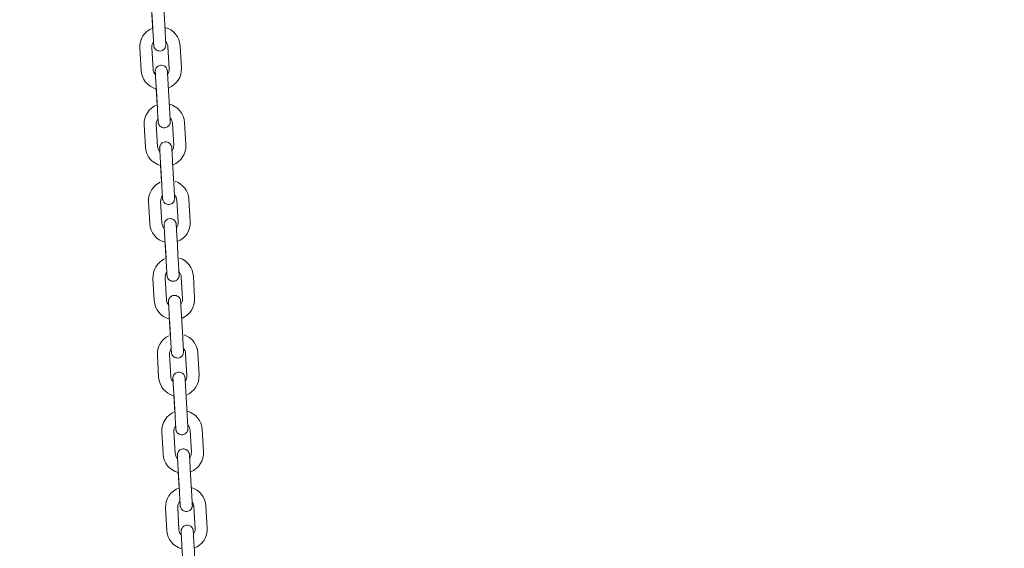
# Model space of a CAD drawing. Units: millimetres. Extents: x 0 to 208, y -14 to 287.
# Drawn here: x 59 to 67, y 228 to 233 of the extents above; entities that cross this region are included whole.
import ezdxf
from ezdxf import colors
from ezdxf.entities.mleader import LeaderData, LeaderLine
from ezdxf.math import Vec2, Vec3

# ---------------------------------------------------------------- set-up
doc = ezdxf.new("R2010")
doc.units = ezdxf.units.MM
doc.layers.add('JL21_-_COLUMPIO_', color=7, linetype='Continuous')
doc.layers.add('Predeterminado', color=7, linetype='Continuous')

# ---------------------------------------------------------------- blocks, each defined once
blk = doc.blocks.new('SE1')
at = {"layer": 'JL21_-_COLUMPIO_', "color": 7, "linetype": 'Continuous', "lineweight": 18}
for p, q in [((59.7238, 232.8527), (59.7352, 232.655)), ((59.7252, 232.8283), (59.7337, 232.6803)), ((59.843, 232.6613), (59.8316, 232.8589)), ((59.6177, 232.504), (59.6291, 232.3063)), ((59.7369, 232.3125), (59.7255, 232.5102)), ((59.8693, 232.5185), (59.8806, 232.3208)), ((59.9885, 232.327), (59.9771, 232.5247)), ((59.7631, 232.1698), (59.7745, 231.9722)), ((59.7645, 232.1454), (59.7731, 231.9974)), ((59.8823, 231.9784), (59.8709, 232.1761)), ((60.0278, 231.6441), (60.0164, 231.8418)), ((59.657, 231.8211), (59.6684, 231.6234)), ((59.7762, 231.6296), (59.7648, 231.8273)), ((59.9086, 231.8356), (59.92, 231.6379)), ((59.8024, 231.487), (59.8138, 231.2893)), ((59.9216, 231.2955), (59.9103, 231.4932)), ((59.8039, 231.4625), (59.8124, 231.3146)), ((59.6963, 231.1382), (59.7077, 230.9406)), ((59.8155, 230.9468), (59.8041, 231.1444)), ((59.9479, 231.1527), (59.9593, 230.9551)), ((60.0671, 230.9613), (60.0557, 231.1589)), ((59.8418, 230.8041), (59.8531, 230.6064)), ((59.961, 230.6126), (59.9496, 230.8103)), ((59.8432, 230.7797), (59.8517, 230.6317)), ((59.7356, 230.4554), (59.747, 230.2577)), ((59.8548, 230.2639), (59.8435, 230.4616)), ((59.9872, 230.4699), (59.9986, 230.2722)), ((60.1064, 230.2784), (60.095, 230.4761)), ((59.8811, 230.1212), (59.8925, 229.9236)), ((59.8825, 230.0968), (59.891, 229.9488)), ((60.0003, 229.9298), (59.9889, 230.1274)), ((59.7749, 229.7725), (59.7863, 229.5748)), ((59.8942, 229.581), (59.8828, 229.7787)), ((60.0265, 229.787), (60.0379, 229.5893)), ((60.1457, 229.5955), (60.1344, 229.7932)), ((59.9204, 229.4384), (59.9318, 229.2407)), ((59.9218, 229.4139), (59.9303, 229.266)), ((60.0396, 229.2469), (60.0282, 229.4446)), ((59.8143, 229.0896), (59.8256, 228.892)), ((59.9335, 228.8982), (59.9221, 229.0958)), ((60.0659, 229.1041), (60.0772, 228.9064)), ((60.1851, 228.9127), (60.1737, 229.1103)), ((59.9597, 228.7555), (59.9711, 228.5578)), ((59.9611, 228.731), (59.9692, 228.59)), ((60.0789, 228.564), (60.0675, 228.7617)), ((60.0995, 228.4255), (60.1109, 228.2278)), ((60.2187, 228.234), (60.2073, 228.4317)), ((59.8479, 228.411), (59.8593, 228.2133)), ((59.9671, 228.2195), (59.9557, 228.4172)), ((59.9933, 228.0768), (60.0047, 227.8792)), ((60.1125, 227.8854), (60.1012, 228.083))]:
    blk.add_line(p, q, dxfattribs=at)
for centre, radius, start, end in [((59.7974, 232.5143), 0.18, 110.97973, 183.29526), ((59.7974, 232.5143), 0.18, 3.29527, 75.51876), ((59.7974, 232.5143), 0.072, 142.46251, 183.29525), ((59.7974, 232.5143), 0.072, 3.29527, 43.68403), ((59.8088, 232.3167), 0.18, 183.29527, 255.51857), ((59.8088, 232.3167), 0.072, 183.29527, 223.68403), ((59.8088, 232.3167), 0.072, 322.46251, 3.29525), ((59.8088, 232.3167), 0.18, 290.97954, 3.29526), ((59.8367, 231.8315), 0.18, 110.97973, 183.29526), ((59.8367, 231.8315), 0.18, 3.29527, 75.51876), ((59.8367, 231.8315), 0.072, 142.46251, 183.29525), ((59.8367, 231.8315), 0.072, 3.29527, 43.68403), ((59.8481, 231.6338), 0.18, 183.29527, 255.51857), ((59.8481, 231.6338), 0.072, 183.29527, 223.68403), ((59.8481, 231.6338), 0.072, 322.46251, 3.29525), ((59.8481, 231.6338), 0.18, 290.97954, 3.29526), ((59.876, 231.1486), 0.18, 115.52732, 183.29526), ((59.876, 231.1486), 0.18, 3.29527, 71.23845), ((59.876, 231.1486), 0.072, 142.46251, 183.29525), ((59.876, 231.1486), 0.072, 3.29527, 43.68403), ((59.8874, 230.9509), 0.18, 290.97954, 3.29526), ((59.8874, 230.9509), 0.18, 183.29527, 255.51857), ((59.8874, 230.9509), 0.072, 183.29527, 223.68403), ((59.8874, 230.9509), 0.072, 322.46251, 3.29525), ((59.9153, 230.4657), 0.18, 115.52732, 183.29526), ((59.9153, 230.4657), 0.18, 3.29527, 71.23845), ((59.9153, 230.4657), 0.072, 142.46251, 183.29525), ((59.9153, 230.4657), 0.072, 3.29527, 43.68403), ((59.9267, 230.268), 0.072, 183.29527, 223.68403), ((59.9267, 230.268), 0.072, 322.46251, 3.29525), ((59.9267, 230.268), 0.18, 290.97954, 3.29526), ((59.9267, 230.268), 0.18, 183.29527, 255.51857), ((59.9547, 229.7828), 0.18, 115.52732, 183.29526), ((59.9547, 229.7828), 0.18, 3.29527, 71.23845), ((59.9547, 229.7828), 0.072, 142.46251, 183.29525), ((59.9547, 229.7828), 0.072, 3.29527, 43.68403), ((59.966, 229.5852), 0.18, 183.29527, 255.51857), ((59.966, 229.5852), 0.072, 183.29527, 223.68403), ((59.966, 229.5852), 0.072, 322.46251, 3.29525), ((59.966, 229.5852), 0.18, 290.97954, 3.29526), ((59.994, 229.1), 0.18, 110.97973, 183.29526), ((59.994, 229.1), 0.18, 3.29527, 75.51876), ((59.994, 229.1), 0.072, 142.46251, 183.29525), ((59.994, 229.1), 0.072, 3.29527, 43.68403), ((60.0054, 228.9023), 0.18, 183.29527, 255.51857), ((60.0054, 228.9023), 0.072, 183.29527, 223.68403), ((60.0054, 228.9023), 0.072, 322.46251, 3.29525), ((60.0054, 228.9023), 0.18, 290.97954, 3.29526), ((60.0276, 228.4213), 0.18, 3.29527, 73.64831), ((60.0276, 228.4213), 0.18, 109.08311, 183.29526), ((60.0276, 228.4213), 0.072, 136.63828, 183.29525), ((60.0276, 228.4213), 0.072, 3.29527, 37.50976), ((60.039, 228.2236), 0.18, 183.29527, 255.51857), ((60.039, 228.2236), 0.072, 183.29527, 223.68403), ((60.039, 228.2236), 0.072, 322.46251, 3.29525), ((60.039, 228.2236), 0.18, 290.97954, 3.29526)]:
    blk.add_arc(centre, radius, start, end, dxfattribs=at)
for points, knots in [([(59.7352, 232.655), (59.7359, 232.642), (59.7374, 232.6162), (59.7398, 232.5758), (59.7416, 232.5441), (59.7423, 232.5318), (59.7424, 232.5294), (59.7424, 232.5293), (59.7424, 232.5292), (59.7424, 232.5292)], [0, 0, 0, 0, 0.0634242, 0.1469206, 0.2312506, 0.3156201, 0.3368298, 0.3471771, 0.3480096, 0.3480096, 0.3480096, 0.3480096]), ([(59.7409, 232.5562), (59.7411, 232.5527), (59.7418, 232.5405), (59.7423, 232.5317), (59.7424, 232.5294), (59.7424, 232.5292), (59.7424, 232.5292), (59.7424, 232.5292), (59.7424, 232.5291), (59.7424, 232.5291), (59.7424, 232.529), (59.7425, 232.5287), (59.7425, 232.5276), (59.7428, 232.5246), (59.7446, 232.5148), (59.7509, 232.501), (59.7645, 232.4875), (59.7812, 232.4793), (59.8007, 232.4772), (59.8189, 232.4821), (59.8325, 232.4913), (59.8413, 232.5015), (59.8465, 232.5114), (59.8491, 232.52), (59.8502, 232.5267), (59.8504, 232.5313), (59.8503, 232.5339), (59.8503, 232.535), (59.8503, 232.5353), (59.8503, 232.5353), (59.8503, 232.5353), (59.8503, 232.5354), (59.8503, 232.5354), (59.8503, 232.5354), (59.8502, 232.5359), (59.8498, 232.5438), (59.8482, 232.5709), (59.8458, 232.6128), (59.8441, 232.6432), (59.843, 232.6613)], [0.2011954, 0.2011954, 0.2011954, 0.2011954, 0.2313514, 0.315759, 0.3369822, 0.3473852, 0.3488714, 0.3494173, 0.3497982, 0.3499537, 0.3500871, 0.3504278, 0.3514118, 0.3560156, 0.3666279, 0.4042909, 0.4349026, 0.467138, 0.5017222, 0.5372181, 0.5650982, 0.5883894, 0.6080211, 0.6240434, 0.6362405, 0.6443805, 0.6486439, 0.64995, 0.6501145, 0.6502129, 0.6503141, 0.6504745, 0.650825, 0.6520204, 0.6616106, 0.7430438, 0.8273868, 0.9117933, 1, 1, 1, 1]), ([(59.8709, 232.1761), (59.8702, 232.1891), (59.8687, 232.2149), (59.8664, 232.2553), (59.8646, 232.2869), (59.8639, 232.2993), (59.8637, 232.3015), (59.8637, 232.3018), (59.8637, 232.3018), (59.8637, 232.3018), (59.8637, 232.3018), (59.8637, 232.3019), (59.8637, 232.302), (59.8637, 232.3023), (59.8636, 232.3034), (59.8633, 232.3064), (59.8616, 232.3162), (59.8552, 232.33), (59.8416, 232.3435), (59.8249, 232.3517), (59.8054, 232.3537), (59.7873, 232.3489), (59.7736, 232.3396), (59.7649, 232.3295), (59.7597, 232.3196), (59.757, 232.311), (59.756, 232.3043), (59.7558, 232.2996), (59.7558, 232.2971), (59.7559, 232.296), (59.7559, 232.2957), (59.7559, 232.2957), (59.7559, 232.2956), (59.7559, 232.2956), (59.7559, 232.2956), (59.7559, 232.2956), (59.7559, 232.2951), (59.7563, 232.2886), (59.757, 232.2755), (59.7574, 232.2693)], [0, 0, 0, 0, 0.0634517, 0.1469845, 0.2313514, 0.315759, 0.3369822, 0.3473852, 0.3488714, 0.3494172, 0.3497981, 0.3499537, 0.350087, 0.3504277, 0.3514118, 0.356016, 0.366629, 0.4042867, 0.4348997, 0.4671347, 0.5017189, 0.5372156, 0.5650962, 0.5883877, 0.6080196, 0.6240422, 0.6362397, 0.6443801, 0.6486437, 0.64995, 0.6501145, 0.650213, 0.6503141, 0.6504745, 0.650825, 0.6520205, 0.6616111, 0.7430441, 0.796689, 0.796689, 0.796689, 0.796689]), ([(59.7559, 232.2956), (59.7559, 232.2956), (59.7559, 232.2953), (59.7562, 232.2906), (59.7574, 232.2702), (59.7594, 232.2339), (59.7616, 232.1965), (59.7628, 232.1762), (59.7631, 232.1698)], [0.6521666, 0.6521666, 0.6521666, 0.6521666, 0.6586144, 0.7171916, 0.8003318, 0.8846432, 0.9690122, 1, 1, 1, 1]), ([(59.7745, 231.9722), (59.7753, 231.9591), (59.7767, 231.9334), (59.7791, 231.8929), (59.7809, 231.8612), (59.7816, 231.8489), (59.7817, 231.8465), (59.7818, 231.8464), (59.7818, 231.8463), (59.7818, 231.8463)], [0, 0, 0, 0, 0.0634242, 0.1469206, 0.2312506, 0.3156201, 0.3368298, 0.3471771, 0.3480096, 0.3480096, 0.3480096, 0.3480096]), ([(59.7802, 231.8733), (59.7804, 231.8698), (59.7811, 231.8577), (59.7816, 231.8489), (59.7817, 231.8466), (59.7818, 231.8463), (59.7818, 231.8463), (59.7818, 231.8463), (59.7818, 231.8463), (59.7818, 231.8462), (59.7818, 231.8461), (59.7818, 231.8458), (59.7819, 231.8447), (59.7822, 231.8417), (59.7839, 231.8319), (59.7903, 231.8181), (59.8038, 231.8046), (59.8206, 231.7964), (59.8401, 231.7944), (59.8582, 231.7993), (59.8719, 231.8085), (59.8806, 231.8186), (59.8858, 231.8285), (59.8884, 231.8371), (59.8895, 231.8438), (59.8897, 231.8485), (59.8897, 231.851), (59.8896, 231.8521), (59.8896, 231.8524), (59.8896, 231.8524), (59.8896, 231.8525), (59.8896, 231.8525), (59.8896, 231.8525), (59.8896, 231.8525), (59.8895, 231.853), (59.8891, 231.8609), (59.8875, 231.888), (59.8851, 231.9299), (59.8834, 231.9603), (59.8823, 231.9784)], [0.2011954, 0.2011954, 0.2011954, 0.2011954, 0.2313514, 0.315759, 0.3369822, 0.3473852, 0.3488714, 0.3494173, 0.3497982, 0.3499537, 0.3500871, 0.3504278, 0.3514118, 0.3560158, 0.3666283, 0.4042894, 0.4349015, 0.4671368, 0.501721, 0.5372171, 0.5650974, 0.5883888, 0.6080206, 0.624043, 0.6362403, 0.6443804, 0.6486438, 0.64995, 0.6501145, 0.650213, 0.6503141, 0.6504745, 0.650825, 0.6520204, 0.6616108, 0.7430439, 0.8273869, 0.9117934, 1, 1, 1, 1]), ([(59.9103, 231.4932), (59.9095, 231.5062), (59.908, 231.532), (59.9057, 231.5724), (59.9039, 231.6041), (59.9032, 231.6164), (59.903, 231.6187), (59.903, 231.6189), (59.903, 231.6189), (59.903, 231.6189), (59.903, 231.619), (59.903, 231.619), (59.903, 231.6191), (59.903, 231.6194), (59.9029, 231.6205), (59.9026, 231.6235), (59.9009, 231.6333), (59.8945, 231.6472), (59.8809, 231.6606), (59.8642, 231.6688), (59.8447, 231.6709), (59.8266, 231.666), (59.8129, 231.6568), (59.8042, 231.6466), (59.799, 231.6368), (59.7963, 231.6281), (59.7953, 231.6214), (59.7951, 231.6168), (59.7951, 231.6142), (59.7952, 231.6131), (59.7952, 231.6128), (59.7952, 231.6128), (59.7952, 231.6128), (59.7952, 231.6127), (59.7952, 231.6127), (59.7952, 231.6127), (59.7952, 231.6122), (59.7956, 231.6057), (59.7964, 231.5926), (59.7967, 231.5865)], [0, 0, 0, 0, 0.0634517, 0.1469845, 0.2313514, 0.315759, 0.3369822, 0.3473852, 0.3488714, 0.3494173, 0.3497982, 0.3499537, 0.3500871, 0.3504277, 0.3514118, 0.3560159, 0.3666287, 0.4042877, 0.4349004, 0.4671355, 0.5017196, 0.5372161, 0.5650966, 0.5883881, 0.60802, 0.6240425, 0.6362399, 0.6443802, 0.6486438, 0.64995, 0.6501145, 0.650213, 0.6503141, 0.6504745, 0.650825, 0.6520204, 0.661611, 0.743044, 0.796689, 0.796689, 0.796689, 0.796689]), ([(59.7952, 231.6127), (59.7952, 231.6127), (59.7952, 231.6124), (59.7955, 231.6077), (59.7967, 231.5873), (59.7988, 231.551), (59.8009, 231.5136), (59.8021, 231.4934), (59.8024, 231.487)], [0.6521666, 0.6521666, 0.6521666, 0.6521666, 0.6586149, 0.7171941, 0.8003344, 0.8846458, 0.9690148, 1, 1, 1, 1]), ([(59.8138, 231.2893), (59.8146, 231.2763), (59.8161, 231.2505), (59.8184, 231.2101), (59.8202, 231.1783), (59.8209, 231.1661), (59.8211, 231.1637), (59.8211, 231.1635), (59.8211, 231.1635), (59.8211, 231.1635)], [0, 0, 0, 0, 0.0634242, 0.1469206, 0.2312506, 0.3156201, 0.3368298, 0.3471771, 0.3480096, 0.3480096, 0.3480096, 0.3480096]), ([(59.8211, 231.1631), (59.8211, 231.1631), (59.8211, 231.1629), (59.8212, 231.1619), (59.8215, 231.1588), (59.8232, 231.1491), (59.8296, 231.1352), (59.8432, 231.1217), (59.8599, 231.1136), (59.8794, 231.1115), (59.8975, 231.1164), (59.9112, 231.1256), (59.9199, 231.1358), (59.9251, 231.1456), (59.9278, 231.1542), (59.9288, 231.161), (59.929, 231.1656), (59.929, 231.1681), (59.9289, 231.1692), (59.9289, 231.1695), (59.9289, 231.1696), (59.9289, 231.1696), (59.9289, 231.1696), (59.9289, 231.1696), (59.9289, 231.1697), (59.9289, 231.1702), (59.9284, 231.1781), (59.9268, 231.2052), (59.9244, 231.247), (59.9227, 231.2774), (59.9216, 231.2955)], [0.3503321, 0.3503321, 0.3503321, 0.3503321, 0.3504278, 0.3514118, 0.3560156, 0.3666279, 0.4042909, 0.4349026, 0.467138, 0.5017222, 0.5372181, 0.5650982, 0.5883894, 0.6080211, 0.6240434, 0.6362405, 0.6443805, 0.6486439, 0.64995, 0.6501145, 0.6502129, 0.6503141, 0.6504745, 0.650825, 0.6520204, 0.6616106, 0.7430438, 0.8273868, 0.9117933, 1, 1, 1, 1]), ([(59.9496, 230.8103), (59.9488, 230.8233), (59.9473, 230.8491), (59.945, 230.8895), (59.9432, 230.9212), (59.9425, 230.9335), (59.9424, 230.9358), (59.9423, 230.936), (59.9423, 230.9361), (59.9423, 230.9361), (59.9423, 230.9361), (59.9423, 230.9362), (59.9423, 230.9363), (59.9423, 230.9365), (59.9422, 230.9376), (59.9419, 230.9407), (59.9402, 230.9504), (59.9338, 230.9643), (59.9203, 230.9778), (59.9035, 230.9859), (59.884, 230.988), (59.8659, 230.9831), (59.8522, 230.9739), (59.8435, 230.9637), (59.8383, 230.9539), (59.8357, 230.9453), (59.8346, 230.9385), (59.8344, 230.9339), (59.8344, 230.9314), (59.8345, 230.9303), (59.8345, 230.93), (59.8345, 230.9299), (59.8345, 230.9299), (59.8345, 230.9299), (59.8345, 230.9299), (59.8345, 230.9298), (59.8346, 230.9293), (59.8349, 230.9228), (59.8357, 230.9098), (59.836, 230.9036)], [0, 0, 0, 0, 0.0634517, 0.1469845, 0.2313514, 0.315759, 0.3369822, 0.3473852, 0.3488714, 0.3494173, 0.3497982, 0.3499537, 0.3500871, 0.3504278, 0.3514118, 0.3560158, 0.3666282, 0.4042896, 0.4349017, 0.467137, 0.5017212, 0.5372173, 0.5650976, 0.5883889, 0.6080206, 0.624043, 0.6362403, 0.6443804, 0.6486438, 0.64995, 0.6501145, 0.650213, 0.6503141, 0.6504745, 0.650825, 0.6520204, 0.6616107, 0.7430439, 0.796689, 0.796689, 0.796689, 0.796689]), ([(59.8345, 230.9298), (59.8345, 230.9298), (59.8345, 230.9295), (59.8348, 230.9248), (59.836, 230.9044), (59.8381, 230.8681), (59.8402, 230.8307), (59.8414, 230.8105), (59.8418, 230.8041)], [0.6521666, 0.6521666, 0.6521666, 0.6521666, 0.6586158, 0.7171991, 0.8003395, 0.884651, 0.96902, 1, 1, 1, 1]), ([(59.8604, 230.4806), (59.8604, 230.4806), (59.8604, 230.4806), (59.8604, 230.4806), (59.8604, 230.4806), (59.8604, 230.4805), (59.8604, 230.4805), (59.8604, 230.4804), (59.8604, 230.4801), (59.8605, 230.479), (59.8608, 230.476), (59.8625, 230.4662), (59.8689, 230.4523), (59.8825, 230.4389), (59.8992, 230.4307), (59.9187, 230.4286), (59.9368, 230.4335), (59.9505, 230.4427), (59.9592, 230.4529), (59.9644, 230.4627), (59.9671, 230.4714), (59.9681, 230.4781), (59.9683, 230.4827), (59.9683, 230.4853), (59.9682, 230.4864), (59.9682, 230.4867), (59.9682, 230.4867), (59.9682, 230.4867), (59.9682, 230.4867), (59.9682, 230.4868), (59.9682, 230.4868), (59.9682, 230.4873), (59.9677, 230.4952), (59.9662, 230.5223), (59.9638, 230.5642), (59.962, 230.5946), (59.961, 230.6126)], [0.3462372, 0.3462372, 0.3462372, 0.3462372, 0.3473852, 0.3488714, 0.3494173, 0.3497982, 0.3499537, 0.3500871, 0.3504277, 0.3514118, 0.356016, 0.3666288, 0.4042875, 0.4349002, 0.4671353, 0.5017194, 0.537216, 0.5650965, 0.588388, 0.6080199, 0.6240424, 0.6362399, 0.6443801, 0.6486437, 0.64995, 0.6501145, 0.650213, 0.6503141, 0.6504745, 0.650825, 0.6520204, 0.661611, 0.743044, 0.827387, 0.9117935, 1, 1, 1, 1]), ([(59.8531, 230.6064), (59.8539, 230.5934), (59.8554, 230.5676), (59.8577, 230.5272), (59.8595, 230.4955), (59.8602, 230.4832), (59.8604, 230.4808), (59.8604, 230.4807), (59.8604, 230.4806), (59.8604, 230.4806)], [0, 0, 0, 0, 0.0634242, 0.1469206, 0.2312506, 0.3156201, 0.3368298, 0.3471771, 0.3480096, 0.3480096, 0.3480096, 0.3480096]), ([(59.9889, 230.1274), (59.9882, 230.1405), (59.9867, 230.1662), (59.9843, 230.2067), (59.9825, 230.2383), (59.9818, 230.2506), (59.9817, 230.2529), (59.9817, 230.2532), (59.9817, 230.2532), (59.9817, 230.2532), (59.9817, 230.2532), (59.9817, 230.2533), (59.9816, 230.2534), (59.9816, 230.2537), (59.9816, 230.2548), (59.9813, 230.2578), (59.9795, 230.2676), (59.9732, 230.2814), (59.9596, 230.2949), (59.9429, 230.3031), (59.9234, 230.3051), (59.9052, 230.3002), (59.8916, 230.291), (59.8828, 230.2809), (59.8776, 230.271), (59.875, 230.2624), (59.8739, 230.2557), (59.8737, 230.251), (59.8738, 230.2485), (59.8738, 230.2474), (59.8738, 230.2471), (59.8738, 230.2471), (59.8738, 230.247), (59.8738, 230.247), (59.8738, 230.247), (59.8738, 230.247), (59.8739, 230.2465), (59.8742, 230.24), (59.875, 230.2269), (59.8754, 230.2207)], [0, 0, 0, 0, 0.0634517, 0.1469845, 0.2313514, 0.315759, 0.3369822, 0.3473852, 0.3488714, 0.3494173, 0.3497982, 0.3499537, 0.3500871, 0.3504277, 0.3514118, 0.3560159, 0.3666287, 0.4042879, 0.4349005, 0.4671357, 0.5017198, 0.5372163, 0.5650967, 0.5883882, 0.60802, 0.6240426, 0.63624, 0.6443802, 0.6486438, 0.64995, 0.6501145, 0.650213, 0.6503141, 0.6504745, 0.650825, 0.6520204, 0.6616109, 0.743044, 0.796689, 0.796689, 0.796689, 0.796689]), ([(59.8738, 230.247), (59.8738, 230.247), (59.8739, 230.2466), (59.8741, 230.242), (59.8753, 230.2216), (59.8774, 230.1852), (59.8795, 230.1479), (59.8807, 230.1276), (59.8811, 230.1212)], [0.6521666, 0.6521666, 0.6521666, 0.6521666, 0.658615, 0.7171946, 0.8003349, 0.8846463, 0.9690153, 1, 1, 1, 1]), ([(59.8925, 229.9236), (59.8932, 229.9105), (59.8947, 229.8848), (59.897, 229.8443), (59.8988, 229.8126), (59.8996, 229.8003), (59.8997, 229.7979), (59.8997, 229.7978), (59.8997, 229.7977), (59.8997, 229.7977)], [0, 0, 0, 0, 0.0634242, 0.1469206, 0.2312506, 0.3156201, 0.3368298, 0.3471771, 0.3480096, 0.3480096, 0.3480096, 0.3480096]), ([(59.8982, 229.8247), (59.8984, 229.8212), (59.8991, 229.809), (59.8996, 229.8002), (59.8997, 229.798), (59.8997, 229.7977), (59.8997, 229.7977), (59.8997, 229.7977), (59.8997, 229.7977), (59.8997, 229.7976), (59.8997, 229.7975), (59.8997, 229.7972), (59.8998, 229.7961), (59.9001, 229.7931), (59.9019, 229.7833), (59.9082, 229.7695), (59.9218, 229.756), (59.9385, 229.7478), (59.958, 229.7458), (59.9762, 229.7506), (59.9898, 229.7599), (59.9985, 229.77), (60.0037, 229.7799), (60.0064, 229.7885), (60.0074, 229.7952), (60.0076, 229.7999), (60.0076, 229.8024), (60.0076, 229.8035), (60.0075, 229.8038), (60.0075, 229.8038), (60.0075, 229.8039), (60.0075, 229.8039), (60.0075, 229.8039), (60.0075, 229.8039), (60.0075, 229.8044), (60.007, 229.8123), (60.0055, 229.8394), (60.0031, 229.8813), (60.0013, 229.9117), (60.0003, 229.9298)], [0.2011953, 0.2011953, 0.2011953, 0.2011953, 0.2313514, 0.315759, 0.3369822, 0.3473852, 0.3488714, 0.3494173, 0.3497982, 0.3499537, 0.3500871, 0.3504278, 0.3514118, 0.3560159, 0.3666285, 0.4042886, 0.434901, 0.4671362, 0.5017204, 0.5372167, 0.5650971, 0.5883885, 0.6080203, 0.6240428, 0.6362401, 0.6443803, 0.6486438, 0.64995, 0.6501145, 0.650213, 0.6503141, 0.6504745, 0.650825, 0.6520204, 0.6616108, 0.7430439, 0.8273869, 0.9117935, 1, 1, 1, 1]), ([(60.0282, 229.4446), (60.0275, 229.4576), (60.026, 229.4834), (60.0237, 229.5238), (60.0218, 229.5555), (60.0211, 229.5678), (60.021, 229.5701), (60.021, 229.5703), (60.021, 229.5703), (60.021, 229.5703), (60.021, 229.5704), (60.021, 229.5704), (60.021, 229.5705), (60.0209, 229.5708), (60.0209, 229.5719), (60.0206, 229.5749), (60.0188, 229.5847), (60.0125, 229.5985), (59.9989, 229.612), (59.9822, 229.6202), (59.9627, 229.6223), (59.9445, 229.6174), (59.9309, 229.6082), (59.9221, 229.598), (59.917, 229.5881), (59.9143, 229.5795), (59.9133, 229.5728), (59.913, 229.5682), (59.9131, 229.5656), (59.9131, 229.5645), (59.9131, 229.5642), (59.9132, 229.5642), (59.9132, 229.5642), (59.9132, 229.5641), (59.9132, 229.5641), (59.9132, 229.5641), (59.9132, 229.5636), (59.9136, 229.5571), (59.9143, 229.544), (59.9147, 229.5379)], [0, 0, 0, 0, 0.0634517, 0.1469845, 0.2313514, 0.315759, 0.3369822, 0.3473852, 0.3488714, 0.3494173, 0.3497982, 0.3499537, 0.3500871, 0.3504277, 0.3514118, 0.3560159, 0.3666287, 0.4042877, 0.4349004, 0.4671355, 0.5017196, 0.5372161, 0.5650966, 0.5883881, 0.60802, 0.6240425, 0.6362399, 0.6443802, 0.6486438, 0.64995, 0.6501145, 0.650213, 0.6503141, 0.6504745, 0.650825, 0.6520204, 0.661611, 0.743044, 0.796689, 0.796689, 0.796689, 0.796689]), ([(59.9132, 229.5641), (59.9132, 229.5641), (59.9132, 229.5638), (59.9134, 229.5591), (59.9146, 229.5387), (59.9167, 229.5024), (59.9189, 229.465), (59.92, 229.4447), (59.9204, 229.4384)], [0.6521666, 0.6521666, 0.6521666, 0.6521666, 0.6586149, 0.7171941, 0.8003344, 0.8846458, 0.9690148, 1, 1, 1, 1]), ([(59.9318, 229.2407), (59.9325, 229.2277), (59.934, 229.2019), (59.9363, 229.1615), (59.9382, 229.1297), (59.9389, 229.1175), (59.939, 229.1151), (59.939, 229.1149), (59.939, 229.1149), (59.939, 229.1149)], [0, 0, 0, 0, 0.0634242, 0.1469206, 0.2312506, 0.3156201, 0.3368298, 0.3471771, 0.3480096, 0.3480096, 0.3480096, 0.3480096]), ([(59.9375, 229.1418), (59.9377, 229.1383), (59.9384, 229.1262), (59.9389, 229.1174), (59.939, 229.1151), (59.939, 229.1149), (59.939, 229.1148), (59.939, 229.1148), (59.939, 229.1148), (59.939, 229.1147), (59.939, 229.1146), (59.9391, 229.1144), (59.9391, 229.1133), (59.9394, 229.1102), (59.9412, 229.1005), (59.9475, 229.0866), (59.9611, 229.0731), (59.9778, 229.0649), (59.9973, 229.0629), (60.0155, 229.0678), (60.0291, 229.077), (60.0379, 229.0872), (60.043, 229.097), (60.0457, 229.1056), (60.0467, 229.1124), (60.047, 229.117), (60.0469, 229.1195), (60.0469, 229.1206), (60.0469, 229.1209), (60.0469, 229.121), (60.0468, 229.121), (60.0468, 229.121), (60.0468, 229.121), (60.0468, 229.1211), (60.0468, 229.1216), (60.0464, 229.1294), (60.0448, 229.1566), (60.0424, 229.1984), (60.0406, 229.2288), (60.0396, 229.2469)], [0.2011954, 0.2011954, 0.2011954, 0.2011954, 0.2313514, 0.315759, 0.3369822, 0.3473852, 0.3488714, 0.3494173, 0.3497982, 0.3499537, 0.3500871, 0.3504278, 0.3514118, 0.3560158, 0.3666282, 0.4042897, 0.4349017, 0.467137, 0.5017212, 0.5372173, 0.5650976, 0.5883889, 0.6080206, 0.624043, 0.6362403, 0.6443804, 0.6486438, 0.64995, 0.6501145, 0.650213, 0.6503141, 0.6504745, 0.650825, 0.6520204, 0.6616107, 0.7430439, 0.8273869, 0.9117934, 1, 1, 1, 1]), ([(60.0675, 228.7617), (60.0668, 228.7747), (60.0653, 228.8005), (60.063, 228.8409), (60.0612, 228.8726), (60.0604, 228.8849), (60.0603, 228.8872), (60.0603, 228.8874), (60.0603, 228.8874), (60.0603, 228.8875), (60.0603, 228.8875), (60.0603, 228.8876), (60.0603, 228.8877), (60.0603, 228.8879), (60.0602, 228.889), (60.0599, 228.8921), (60.0581, 228.9018), (60.0518, 228.9157), (60.0382, 228.9292), (60.0215, 228.9373), (60.002, 228.9394), (59.9838, 228.9345), (59.9702, 228.9253), (59.9615, 228.9151), (59.9563, 228.9053), (59.9536, 228.8967), (59.9526, 228.8899), (59.9524, 228.8853), (59.9524, 228.8827), (59.9525, 228.8816), (59.9525, 228.8814), (59.9525, 228.8813), (59.9525, 228.8813), (59.9525, 228.8813), (59.9525, 228.8812), (59.9525, 228.8812), (59.9525, 228.8807), (59.9528, 228.8747), (59.9535, 228.8633), (59.9538, 228.8588)], [0, 0, 0, 0, 0.0634517, 0.1469845, 0.2313514, 0.315759, 0.3369822, 0.3473852, 0.3488714, 0.3494173, 0.3497982, 0.3499537, 0.3500871, 0.3504278, 0.3514118, 0.3560157, 0.3666282, 0.4042898, 0.4349018, 0.4671371, 0.5017213, 0.5372174, 0.5650976, 0.5883889, 0.6080207, 0.6240431, 0.6362403, 0.6443804, 0.6486439, 0.64995, 0.6501145, 0.650213, 0.6503141, 0.6504745, 0.650825, 0.6520204, 0.6616107, 0.7430438, 0.7853303, 0.7853303, 0.7853303, 0.7853303]), ([(59.9525, 228.8812), (59.9525, 228.8812), (59.9525, 228.8809), (59.9528, 228.8762), (59.9539, 228.8558), (59.956, 228.8195), (59.9582, 228.7821), (59.9593, 228.7619), (59.9597, 228.7555)], [0.6521666, 0.6521666, 0.6521666, 0.6521666, 0.6586159, 0.7171995, 0.80034, 0.8846514, 0.9690205, 1, 1, 1, 1]), ([(59.9711, 228.5578), (59.9718, 228.5448), (59.9733, 228.519), (59.9757, 228.4786), (59.9775, 228.4469), (59.9782, 228.4346), (59.9783, 228.4322), (59.9783, 228.432), (59.9783, 228.432), (59.9783, 228.432)], [0, 0, 0, 0, 0.0634242, 0.1469206, 0.2312506, 0.3156201, 0.3368298, 0.3471771, 0.3480096, 0.3480096, 0.3480096, 0.3480096]), ([(59.9762, 228.4684), (59.9767, 228.4611), (59.9776, 228.445), (59.9782, 228.4345), (59.9783, 228.4322), (59.9783, 228.432), (59.9783, 228.432), (59.9783, 228.4319), (59.9783, 228.4319), (59.9783, 228.4319), (59.9784, 228.4318), (59.9784, 228.4315), (59.9784, 228.4304), (59.9787, 228.4274), (59.9805, 228.4176), (59.9868, 228.4037), (60.0004, 228.3903), (60.0171, 228.3821), (60.0366, 228.38), (60.0548, 228.3849), (60.0684, 228.3941), (60.0772, 228.4043), (60.0824, 228.4141), (60.085, 228.4228), (60.0861, 228.4295), (60.0863, 228.4341), (60.0862, 228.4367), (60.0862, 228.4378), (60.0862, 228.438), (60.0862, 228.4381), (60.0862, 228.4381), (60.0862, 228.4381), (60.0862, 228.4382), (60.0862, 228.4382), (60.0861, 228.4387), (60.0857, 228.4466), (60.0841, 228.4737), (60.0817, 228.5156), (60.08, 228.546), (60.0789, 228.564)], [0.1758029, 0.1758029, 0.1758029, 0.1758029, 0.2313514, 0.315759, 0.3369822, 0.3473852, 0.3488714, 0.3494173, 0.3497982, 0.3499537, 0.3500871, 0.3504278, 0.3514118, 0.3560158, 0.3666282, 0.4042896, 0.4349017, 0.467137, 0.5017211, 0.5372173, 0.5650975, 0.5883889, 0.6080206, 0.624043, 0.6362403, 0.6443804, 0.6486438, 0.64995, 0.6501145, 0.650213, 0.6503141, 0.6504745, 0.650825, 0.6520204, 0.6616107, 0.7430439, 0.8273869, 0.9117934, 1, 1, 1, 1]), ([(60.1012, 228.083), (60.1004, 228.0961), (60.0989, 228.1218), (60.0966, 228.1623), (60.0948, 228.1939), (60.0941, 228.2062), (60.0939, 228.2085), (60.0939, 228.2088), (60.0939, 228.2088), (60.0939, 228.2088), (60.0939, 228.2088), (60.0939, 228.2089), (60.0939, 228.209), (60.0939, 228.2093), (60.0938, 228.2104), (60.0935, 228.2134), (60.0918, 228.2232), (60.0854, 228.237), (60.0718, 228.2505), (60.0551, 228.2587), (60.0356, 228.2607), (60.0175, 228.2558), (60.0038, 228.2466), (59.9951, 228.2365), (59.9899, 228.2266), (59.9872, 228.218), (59.9862, 228.2113), (59.986, 228.2066), (59.986, 228.2041), (59.9861, 228.203), (59.9861, 228.2027), (59.9861, 228.2027), (59.9861, 228.2026), (59.9861, 228.2026), (59.9861, 228.2026), (59.9861, 228.2025), (59.9861, 228.202), (59.9865, 228.1956), (59.9873, 228.1825), (59.9876, 228.1763)], [0, 0, 0, 0, 0.0634517, 0.1469845, 0.2313514, 0.315759, 0.3369822, 0.3473852, 0.3488714, 0.3494173, 0.3497982, 0.3499537, 0.3500871, 0.3504277, 0.3514118, 0.3560159, 0.3666287, 0.4042877, 0.4349004, 0.4671355, 0.5017196, 0.5372161, 0.5650966, 0.5883881, 0.60802, 0.6240425, 0.6362399, 0.6443802, 0.6486438, 0.64995, 0.6501145, 0.650213, 0.6503141, 0.6504745, 0.650825, 0.6520204, 0.661611, 0.743044, 0.796689, 0.796689, 0.796689, 0.796689]), ([(59.9861, 228.2025), (59.9861, 228.2025), (59.9861, 228.2022), (59.9864, 228.1976), (59.9876, 228.1772), (59.9897, 228.1408), (59.9918, 228.1035), (59.993, 228.0832), (59.9933, 228.0768)], [0.6521666, 0.6521666, 0.6521666, 0.6521666, 0.6586149, 0.7171941, 0.8003343, 0.8846457, 0.9690148, 1, 1, 1, 1])]:
    blk.add_open_spline(points, degree=3, knots=knots, dxfattribs=at)
blk = doc.blocks.new('_DOT')
at = {"color": 0, "linetype": 'ByBlock', "lineweight": -2}
blk.add_line((-0.5, 0), (-1, 0), dxfattribs=at)
at = {"color": 0, "linetype": 'ByBlock', "const_width": 0.5}
blk.add_lwpolyline([(-0.25, 0, 1), (0.25, 0, 1)], format="xyb", close=True, dxfattribs=at)

msp = doc.modelspace()

# ---------------------------------------------------------------- block references
at = {"layer": 'Predeterminado'}
msp.add_blockref('SE1', (0, 0), dxfattribs=at)

# ---------------------------------------------------------------- leaders
at = {"layer": 'Predeterminado', "color": 7, "linetype": 'Continuous', "lineweight": 35}
ml = msp.add_multileader_mtext('Standard', dxfattribs=at)
ml.set_content('{\\pxsm0.9;\\fCircularStd-Bold|b1||i0||c0|p34;\\W1.;Combo 3\\P}', color=256)
ml.set_leader_properties()
ml.set_arrow_properties(name='DOT')
ml.build(insert=Vec2(0, 0))
ml.multileader.update_dxf_attribs({"leader_type": 0, "dogleg_length": 0, "arrow_head_size": 6})
ctx = ml.context
ctx.base_point, ctx.char_height, ctx.arrow_head_size, ctx.landing_gap_size = Vec3(89.5043, 278.894), 6, 6, 2.1
ctx.text_align_type = 1
notes = []
notes.append((ctx, [(0, (0, 0, 0), (0, 0), (1, 0), 1, [])]))
ctx.mtext.insert, ctx.mtext.alignment = Vec3(109.0873, 281.957), 2
ml = msp.add_multileader_mtext('Standard', dxfattribs=at)
ml.set_content('{\\pxsm0.9;\\fCircularStd|b0||i0||c0|p34;\\W1.;JL21\\P}', color=256)
ml.set_leader_properties()
ml.set_arrow_properties(name='DOT')
ml.build(insert=Vec2(0, 0))
ml.multileader.update_dxf_attribs({"leader_type": 0, "dogleg_length": 0, "arrow_head_size": 3})
ctx = ml.context
ctx.base_point, ctx.char_height, ctx.arrow_head_size, ctx.landing_gap_size = Vec3(103.9206, 272.801), 3, 3, 1.05
ctx.text_align_type = 1
notes.append((ctx, [(0, (0, 0, 0), (0, 0), (1, 0), 1, [])]))
ctx.mtext.insert, ctx.mtext.alignment = Vec3(109.8746, 274.3325), 2
for ctx, leaders in notes:
    for number, flags, end, landing, length, lines in leaders:
        leader = LeaderData()
        leader.index, (leader.has_last_leader_line, leader.has_dogleg_vector, leader.attachment_direction) = number, flags
        leader.last_leader_point, leader.dogleg_vector, leader.dogleg_length = Vec3(end), Vec3(landing), length
        for number, points, colour, breaks in lines:
            line = LeaderLine()
            line.index, line.vertices, line.color, line.breaks = number, Vec3.list(points), colors.encode_raw_color(colour), breaks
            leader.lines.append(line)
        ctx.leaders.append(leader)

doc.saveas('drawing.dxf')
